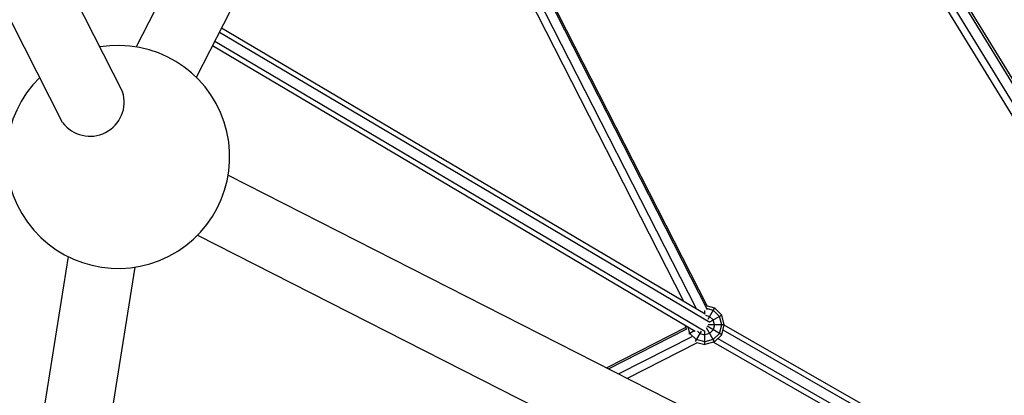
# Model space of a CAD drawing. Units: centimetres. Extents: x -2000 to 2000, y -1811 to 3989.
# Drawn here: x 859 to 947, y 646 to 680 of the extents above; entities that cross this region are included whole.
import ezdxf

# ---------------------------------------------------------------- set-up
doc = ezdxf.new("R2010")
doc.units = ezdxf.units.CM
doc.header["$MEASUREMENT"] = 0
doc.linetypes.add('GESTRICHELT_2', pattern=[165, 120, -45])
doc.layers.add('LINARIUM_Nr_Pióra__7', color=7, linetype='Continuous')
doc.layers.add('LINARIUM_WYMIAR_Nr_Pióra__1', color=7, linetype='Continuous')

msp = doc.modelspace()

# ---------------------------------------------------------------- linework, layer by layer
at = {"layer": 'LINARIUM_Nr_Pióra__7', "linetype": 'Continuous'}
for p, q in [((940.1352, 816.1789), (869.3304, 677.225)), ((945.513, 813.4512), (874.6982, 674.4775)), ((807.1169, 792.899), (868.1031, 673.1999)), ((862.7308, 670.4614), (801.7442, 790.1614)), ((907.7651, 739.3712), (982.596, 617.0084)), ((907.8777, 739.5922), (982.6804, 617.2755)), ((980.587, 618.6387), (907.3051, 738.4685)), ((906.9578, 737.7869), (979.4094, 619.3147)), ((920.4739, 653.6666), (892.2855, 708.9926)), ((920.4747, 653.9653), (892.362, 709.1427)), ((919.497, 653.7368), (891.8149, 708.0691)), ((918.3678, 654.4059), (891.4208, 707.2956)), ((920.6846, 652.5096), (876.7671, 678.5378)), ((876.9719, 678.9397), (920.2607, 653.2841)), ((919.367, 651.7214), (876.153, 677.3326)), ((876.3576, 677.7343), (920.2316, 651.7319)), ((877.5498, 665.7285), (997.2362, 604.7416)), ((874.8021, 660.3609), (994.4986, 599.3689)), ((863.2292, 658.4424), (842.2097, 525.7568)), ((869.1832, 657.4878), (848.1655, 524.8135)), ((920.2285, 653.3032), (920.2285, 653.5984)), ((920.4448, 653.7672), (920.9906, 653.6209)), ((920.4571, 653.9997), (921.1085, 653.8251)), ((921.1085, 653.8251), (920.5135, 652.7946)), ((920.9906, 653.6209), (921.5485, 653.063)), ((921.7527, 653.1809), (921.1085, 653.8251)), ((920.3101, 653.1591), (920.6685, 653.063)), ((921.7527, 653.1809), (920.6592, 652.5496)), ((920.9906, 652.7409), (920.6685, 653.063)), ((921.1085, 652.3009), (920.9906, 652.7409)), ((921.7527, 652.3009), (921.5485, 653.063)), ((921.9885, 652.3009), (921.7527, 653.1809)), ((918.5327, 652.0614), (911.4552, 648.4554)), ((911.6164, 648.3733), (918.623, 651.9431)), ((918.4835, 652.245), (918.5619, 651.9524)), ((918.9085, 651.5389), (918.7638, 652.0789)), ((919.2968, 651.763), (918.7984, 651.4753)), ((919.907, 651.7441), (919.3643, 650.8042)), ((919.7885, 651.5389), (919.5801, 651.7472)), ((920.2285, 650.541), (920.2285, 651.7322)), ((921.1085, 650.7767), (920.3779, 652.0423)), ((921.7527, 651.4209), (920.4495, 652.1733)), ((921.9885, 652.3009), (920.5319, 652.3009)), ((920.9906, 651.8609), (920.6685, 651.5388)), ((921.1085, 652.3009), (920.9906, 651.8609)), ((921.5485, 651.5388), (921.7527, 652.3009)), ((921.7527, 651.4209), (921.9885, 652.3009)), ((921.8662, 651.8445), (982.7304, 616.9028)), ((980.7165, 618.5643), (921.9836, 652.2824)), ((919.0871, 651.2344), (912.544, 647.9007)), ((919.4664, 650.981), (918.9085, 651.5389)), ((920.2285, 650.7768), (919.4664, 650.981)), ((919.5318, 650.7276), (920.2285, 650.541)), ((919.7885, 651.5389), (920.2285, 651.421)), ((920.6685, 651.5388), (920.2285, 651.421)), ((920.9906, 650.9809), (920.2285, 650.7768)), ((921.1085, 650.7767), (920.2285, 650.541)), ((920.9906, 650.9809), (921.5485, 651.5388)), ((921.0287, 650.7553), (981.5902, 615.9874)), ((921.7527, 651.4209), (921.1085, 650.7767)), ((921.404, 651.0722), (981.9612, 616.3068)), ((913.3104, 647.5102), (919.5932, 650.7112))]:
    msp.add_line(p, q, dxfattribs=at)
for centre, radius, start, end in [((867.6954, 667.3659), 10, 134.566238, 99.470798), ((865.189, 672.2778), 3.0565, 216.46033, 17.558486)]:
    msp.add_arc(centre, radius, start, end, dxfattribs=at)
at = {"layer": 'LINARIUM_WYMIAR_Nr_Pióra__1', "color": 1, "linetype": 'GESTRICHELT_2', "lineweight": 18, "flags": 128}
msp.add_lwpolyline([(340.9987, 1010.4286, 0.2804816), (436.0835, 1052.5831, -0.879477), (1216.3037, 647.8676, 0.2082652), (1221.1094, 568.1695), (1242.3552, 526.4356, -0.4142136), (1216.1058, 445.7451), (1208.3046, 441.7736, 0.3316793), (1176.5068, 377.4949, -0.745356), (920.3012, 247.0657, 0.3316793), (849.6169, 259.1727), (841.8157, 255.2012, -0.4142136), (761.1252, 281.4507), (739.8706, 323.2016, 0.2082517), (678.259, 373.977, -0.1671854), (441.977, 539.1009, 0.1786438), (384.3478, 577.4949, -0.1225988), (229.9772, 657.4933), (177.478, 703.734, -0.1790926), (128.0865, 795.3891, 0.1640448), (99.4311, 852.5019), (6.1631, 944.8733, -0.4152354), (5.7259, 1086.5404), (50.3981, 1131.3326, -0.4131924), (191.572, 1131.7683), (286.0475, 1038.2008, 0.1616105), (342.4945, 1010.226)], format="xyb", dxfattribs=at)

doc.saveas('drawing.dxf')
